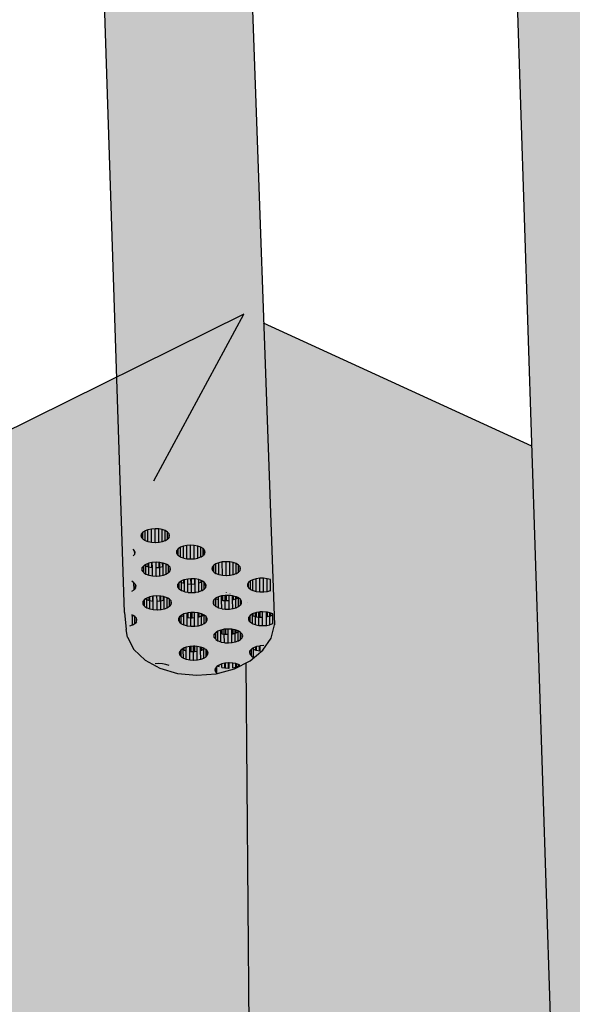
# Model space of a CAD drawing. Units: millimetres. Extents: x 0.1 to 12.6, y -0.4 to 11.1.
# Drawn here: x 3.1 to 3.2, y 1.9 to 2.1 of the extents above; entities that cross this region are included whole.
import ezdxf

# ---------------------------------------------------------------- set-up
doc = ezdxf.new("R2010")
doc.units = ezdxf.units.MM

# ---------------------------------------------------------------- blocks, each defined once
blk = doc.blocks.new('Perspectiva ducha vivienda 2')
at = {"true_color": 0xe9e9e9}
h = blk.add_hatch(color=254, dxfattribs=at)
h.dxf.hatch_style = 1
h.paths.add_polyline_path([(0.01566, -2.21287), (-0.08181, -2.15552), (-0.93456, -2.3642), (-0.97567, -2.41469), (-0.31999, -2.78214)])
h.paths.add_polyline_path([(0.71125, -2.20502), (0.12179, -2.15956), (0.12622, -2.28362), (0.12537, -2.28691), (0.12331, -2.28997), (0.12018, -2.29259), (0.11618, -2.29459), (0.1116, -2.29584), (0.10675, -2.29624), (0.10195, -2.29578), (0.09754, -2.29448), (0.09382, -2.29244), (0.09103, -2.28979), (0.08938, -2.28671), (0.08904, -2.28476), (0.08865, -2.28054), (0.08502, -2.16923), (0.01566, -2.21287), (-0.31999, -2.78214)])
h.paths.add_polyline_path([(0.39957, -2.06216), (0.11363, -1.93111), (0.12179, -2.15956), (0.71125, -2.20502), (0.44031, -2.08084), (0.37372, -1.65164), (0.33856, -1.66894), (0.40885, -2.12198), (0.41002, -2.1277), (0.41025, -2.12803), (0.4097, -2.12613), (0.40885, -2.12198)])
h.paths.add_polyline_path([(0.07672, -1.91419), (0.00946, -1.88336), (0.01216, -1.95901), (0.01132, -1.9623), (0.00857, -1.96638), (0.00857, -1.96593), (0.00513, -1.96881), (0.00614, -2.10019), (0.08427, -2.14617)])
h.paths.add_polyline_path([(0.00513, -1.96848), (0.00068, -1.97071), (0.00067, -1.97038), (-0.00223, -1.97117), (-0.00219, -1.97121), (-0.00731, -1.97163), (-0.0121, -1.97117), (-0.01652, -1.96988), (-0.02024, -1.96783), (-0.02302, -1.96518), (-0.02467, -1.9621), (-0.02501, -1.96015), (-0.0254, -1.95593), (-0.02733, -1.89687), (-0.28363, -2.0237), (-0.2815, -2.08354), (-0.28234, -2.08683), (-0.2844, -2.08988), (-0.28753, -2.0925), (-0.29153, -2.09451), (-0.29611, -2.09575), (-0.30097, -2.09616), (-0.30576, -2.0957), (-0.31017, -2.0944), (-0.3139, -2.09236), (-0.31668, -2.0897), (-0.31833, -2.08663), (-0.31867, -2.08468), (-0.31906, -2.08046), (-0.32032, -2.04186), (-0.90949, -2.33341), (-0.93456, -2.3642), (-0.08181, -2.15552), (0.00614, -2.10019)])
h = blk.add_hatch(color=253)
h.dxf.hatch_style = 1
h.paths.add_polyline_path([(-0.03171, -1.76245), (0.00575, -1.77931), (0.01216, -1.95901), (0.01132, -1.9623), (0.00926, -1.96536), (0.00612, -1.96798), (0.00213, -1.96998), (-0.00245, -1.97123), (-0.00731, -1.97163), (-0.0121, -1.97117), (-0.01652, -1.96988), (-0.02024, -1.96783), (-0.02302, -1.96518), (-0.02467, -1.9621), (-0.02501, -1.96015), (-0.0254, -1.95593)])
h = blk.add_hatch(color=253)
h.dxf.hatch_style = 1
h.paths.add_polyline_path([(0.07283, -1.79482), (0.10831, -1.78222), (0.12622, -2.28362), (0.12537, -2.28691), (0.12331, -2.28997), (0.12018, -2.29259), (0.11618, -2.29459), (0.1116, -2.29584), (0.10675, -2.29624), (0.10195, -2.29578), (0.09754, -2.29448), (0.09382, -2.29244), (0.09103, -2.28979), (0.08938, -2.28671), (0.08904, -2.28476), (0.08865, -2.28054)])
at = {"color": 6}
for p, q in [((0.00453, -1.8811), (-0.28363, -2.0237)), ((0.07672, -1.91419), (0.00946, -1.88336))]:
    blk.add_line(p, q, dxfattribs=at)
at = {"color": 4}
for p, q in [((-0.01805, -1.92289), (0.00453, -1.8811)), ((-0.01805, -1.92289), (0.00453, -1.8811)), ((-0.01952, -1.93514), (-0.02026, -1.93542)), ((-0.01952, -1.93514), (-0.02026, -1.93542)), ((-0.01866, -1.93496), (-0.01952, -1.93514)), ((-0.01866, -1.93496), (-0.01952, -1.93514)), ((-0.01952, -1.93809), (-0.01952, -1.93514)), ((-0.01952, -1.93809), (-0.01952, -1.93514)), ((-0.01774, -1.93489), (-0.01866, -1.93496)), ((-0.01774, -1.93489), (-0.01866, -1.93496)), ((-0.01865, -1.93827), (-0.01866, -1.93496)), ((-0.01865, -1.93827), (-0.01866, -1.93496)), ((-0.01773, -1.93833), (-0.01774, -1.93489)), ((-0.0168, -1.93494), (-0.01774, -1.93489)), ((-0.01773, -1.93833), (-0.01774, -1.93489)), ((-0.0168, -1.93494), (-0.01774, -1.93489)), ((-0.0168, -1.93827), (-0.0168, -1.93494)), ((-0.01593, -1.9351), (-0.0168, -1.93494)), ((-0.0168, -1.93827), (-0.0168, -1.93494)), ((-0.01593, -1.9351), (-0.0168, -1.93494)), ((-0.01593, -1.9381), (-0.01593, -1.9351)), ((-0.01518, -1.93537), (-0.01593, -1.9351)), ((-0.01593, -1.9381), (-0.01593, -1.9351)), ((-0.01518, -1.93537), (-0.01593, -1.9351)), ((-0.02117, -1.93619), (-0.02128, -1.93664)), ((-0.02117, -1.93619), (-0.02128, -1.93664)), ((-0.02128, -1.93664), (-0.02117, -1.93701)), ((-0.02128, -1.93664), (-0.02117, -1.93701)), ((-0.02082, -1.93578), (-0.02117, -1.93619)), ((-0.02082, -1.93578), (-0.02117, -1.93619)), ((-0.02117, -1.93701), (-0.02117, -1.93619)), ((-0.02117, -1.93701), (-0.02117, -1.93619)), ((-0.02117, -1.93701), (-0.02115, -1.93709)), ((-0.02117, -1.93701), (-0.02115, -1.93709)), ((-0.02115, -1.93709), (-0.02082, -1.93745)), ((-0.02115, -1.93709), (-0.02082, -1.93745)), ((-0.02026, -1.93542), (-0.02082, -1.93578)), ((-0.02026, -1.93542), (-0.02082, -1.93578)), ((-0.02082, -1.93745), (-0.02082, -1.93578)), ((-0.02082, -1.93745), (-0.02082, -1.93578)), ((-0.02082, -1.93745), (-0.02078, -1.9375)), ((-0.02082, -1.93745), (-0.02078, -1.9375)), ((-0.02078, -1.9375), (-0.02025, -1.93781)), ((-0.02078, -1.9375), (-0.02025, -1.93781)), ((-0.02025, -1.93781), (-0.02026, -1.93542)), ((-0.02025, -1.93781), (-0.02026, -1.93542)), ((-0.01518, -1.93783), (-0.01518, -1.93537)), ((-0.0146, -1.93572), (-0.01518, -1.93537)), ((-0.01518, -1.93783), (-0.01518, -1.93537)), ((-0.0146, -1.93572), (-0.01518, -1.93537)), ((-0.01511, -1.93781), (-0.0146, -1.93747)), ((-0.01511, -1.93781), (-0.0146, -1.93747)), ((-0.0146, -1.93747), (-0.0146, -1.93572)), ((-0.01423, -1.93614), (-0.0146, -1.93572)), ((-0.0146, -1.93747), (-0.0146, -1.93572)), ((-0.01423, -1.93614), (-0.0146, -1.93572)), ((-0.0146, -1.93747), (-0.01455, -1.93744)), ((-0.0146, -1.93747), (-0.01455, -1.93744)), ((-0.01421, -1.93703), (-0.01455, -1.93744)), ((-0.01421, -1.93703), (-0.01455, -1.93744)), ((-0.0141, -1.93658), (-0.01423, -1.93614)), ((-0.01421, -1.93703), (-0.01423, -1.93614)), ((-0.0141, -1.93658), (-0.01423, -1.93614)), ((-0.01421, -1.93703), (-0.01423, -1.93614)), ((-0.01421, -1.93703), (-0.0141, -1.93658)), ((-0.01421, -1.93703), (-0.0141, -1.93658)), ((-0.02288, -1.94041), (-0.02325, -1.94)), ((-0.02288, -1.94041), (-0.02325, -1.94)), ((-0.02025, -1.93781), (-0.02019, -1.93785)), ((-0.02025, -1.93781), (-0.02019, -1.93785)), ((-0.02019, -1.93785), (-0.01952, -1.93809)), ((-0.02019, -1.93785), (-0.01952, -1.93809)), ((-0.01952, -1.93809), (-0.01944, -1.93812)), ((-0.01952, -1.93809), (-0.01944, -1.93812)), ((-0.01944, -1.93812), (-0.01865, -1.93827)), ((-0.01944, -1.93812), (-0.01865, -1.93827)), ((-0.01865, -1.93827), (-0.01857, -1.93828)), ((-0.01865, -1.93827), (-0.01857, -1.93828)), ((-0.01857, -1.93828), (-0.01773, -1.93833)), ((-0.01857, -1.93828), (-0.01773, -1.93833)), ((-0.01773, -1.93833), (-0.01764, -1.93833)), ((-0.01773, -1.93833), (-0.01764, -1.93833)), ((-0.01764, -1.93833), (-0.0168, -1.93827)), ((-0.01764, -1.93833), (-0.0168, -1.93827)), ((-0.0168, -1.93827), (-0.01671, -1.93827)), ((-0.0168, -1.93827), (-0.01671, -1.93827)), ((-0.01671, -1.93827), (-0.01593, -1.9381)), ((-0.01671, -1.93827), (-0.01593, -1.9381)), ((-0.01593, -1.9381), (-0.01585, -1.93809)), ((-0.01593, -1.9381), (-0.01585, -1.93809)), ((-0.01585, -1.93809), (-0.01518, -1.93783)), ((-0.01585, -1.93809), (-0.01518, -1.93783)), ((-0.01518, -1.93783), (-0.01511, -1.93781)), ((-0.01518, -1.93783), (-0.01511, -1.93781)), ((-0.01194, -1.9399), (-0.01228, -1.94032)), ((-0.01194, -1.9399), (-0.01228, -1.94032)), ((-0.01138, -1.93954), (-0.01194, -1.9399)), ((-0.01138, -1.93954), (-0.01194, -1.9399)), ((-0.01193, -1.94158), (-0.01194, -1.9399)), ((-0.01193, -1.94158), (-0.01194, -1.9399)), ((-0.01064, -1.93926), (-0.01138, -1.93954)), ((-0.01064, -1.93926), (-0.01138, -1.93954)), ((-0.01137, -1.94195), (-0.01138, -1.93954)), ((-0.00978, -1.93908), (-0.01064, -1.93926)), ((-0.00978, -1.93908), (-0.01064, -1.93926)), ((-0.01063, -1.94222), (-0.01064, -1.93926)), ((-0.00885, -1.93902), (-0.00978, -1.93908)), ((-0.00885, -1.93902), (-0.00978, -1.93908)), ((-0.00977, -1.9424), (-0.00978, -1.93908)), ((-0.00884, -1.94246), (-0.00885, -1.93902)), ((-0.00792, -1.93907), (-0.00885, -1.93902)), ((-0.00792, -1.93907), (-0.00885, -1.93902)), ((-0.00791, -1.9424), (-0.00792, -1.93907)), ((-0.00705, -1.93923), (-0.00792, -1.93907)), ((-0.00705, -1.93923), (-0.00792, -1.93907)), ((-0.00704, -1.94224), (-0.00705, -1.93923)), ((-0.00629, -1.9395), (-0.00705, -1.93923)), ((-0.00629, -1.9395), (-0.00705, -1.93923)), ((-0.00629, -1.94196), (-0.00629, -1.9395)), ((-0.00571, -1.93985), (-0.00629, -1.9395)), ((-0.00571, -1.93985), (-0.00629, -1.9395)), ((-0.00571, -1.94161), (-0.00571, -1.93985)), ((-0.00534, -1.94026), (-0.00571, -1.93985)), ((-0.00571, -1.94161), (-0.00571, -1.93985)), ((-0.00534, -1.94026), (-0.00571, -1.93985)), ((-0.0232, -1.94172), (-0.02285, -1.9413)), ((-0.0232, -1.94172), (-0.02285, -1.9413)), ((-0.02274, -1.94086), (-0.02288, -1.94041)), ((-0.02285, -1.9413), (-0.02288, -1.94041)), ((-0.02274, -1.94086), (-0.02288, -1.94041)), ((-0.02285, -1.9413), (-0.02288, -1.94041)), ((-0.02285, -1.9413), (-0.02274, -1.94086)), ((-0.02285, -1.9413), (-0.02274, -1.94086)), ((-0.01228, -1.94032), (-0.01239, -1.94077)), ((-0.01228, -1.94032), (-0.01239, -1.94077)), ((-0.01239, -1.94077), (-0.01228, -1.94114)), ((-0.01239, -1.94077), (-0.01228, -1.94114)), ((-0.01228, -1.94114), (-0.01228, -1.94032)), ((-0.01228, -1.94114), (-0.01228, -1.94032)), ((-0.01228, -1.94114), (-0.01226, -1.94122)), ((-0.01228, -1.94114), (-0.01226, -1.94122)), ((-0.01226, -1.94122), (-0.01193, -1.94158)), ((-0.01226, -1.94122), (-0.01193, -1.94158)), ((-0.01193, -1.94158), (-0.01189, -1.94163)), ((-0.01193, -1.94158), (-0.01189, -1.94163)), ((-0.01189, -1.94163), (-0.01137, -1.94195)), ((-0.01137, -1.94195), (-0.0113, -1.94198)), ((-0.0113, -1.94198), (-0.01063, -1.94222)), ((-0.01063, -1.94222), (-0.01055, -1.94225)), ((-0.01055, -1.94225), (-0.00977, -1.9424)), ((-0.00977, -1.9424), (-0.00968, -1.94241)), ((-0.00968, -1.94241), (-0.00884, -1.94246)), ((-0.00884, -1.94246), (-0.00875, -1.94246)), ((-0.00875, -1.94246), (-0.00791, -1.9424)), ((-0.00791, -1.9424), (-0.00782, -1.9424)), ((-0.00782, -1.9424), (-0.00704, -1.94224)), ((-0.00704, -1.94224), (-0.00696, -1.94222)), ((-0.00696, -1.94222), (-0.00629, -1.94196)), ((-0.00629, -1.94196), (-0.00622, -1.94194)), ((-0.00622, -1.94194), (-0.00571, -1.94161)), ((-0.00571, -1.94161), (-0.00566, -1.94158)), ((-0.00571, -1.94161), (-0.00566, -1.94158)), ((-0.00531, -1.94116), (-0.00566, -1.94158)), ((-0.00531, -1.94116), (-0.00566, -1.94158)), ((-0.0052, -1.94071), (-0.00534, -1.94026)), ((-0.00531, -1.94116), (-0.00534, -1.94026)), ((-0.0052, -1.94071), (-0.00534, -1.94026)), ((-0.00531, -1.94116), (-0.00534, -1.94026)), ((-0.00531, -1.94116), (-0.0052, -1.94071)), ((-0.00531, -1.94116), (-0.0052, -1.94071)), ((-0.02094, -1.94461), (-0.02105, -1.94505)), ((-0.02105, -1.94505), (-0.02093, -1.94543)), ((-0.02059, -1.94419), (-0.02094, -1.94461)), ((-0.02093, -1.94543), (-0.02094, -1.94461)), ((-0.02036, -1.94404), (-0.02059, -1.94419)), ((-0.02058, -1.94587), (-0.02059, -1.94419)), ((-0.02018, -1.94392), (-0.02036, -1.94404)), ((-0.02036, -1.94404), (-0.02018, -1.94416)), ((-0.02003, -1.94382), (-0.02018, -1.94392)), ((-0.02018, -1.94416), (-0.02018, -1.94392)), ((-0.02018, -1.94416), (-0.02002, -1.94421)), ((-0.01943, -1.9436), (-0.02003, -1.94382)), ((-0.02002, -1.94421), (-0.02003, -1.94382)), ((-0.02002, -1.94421), (-0.01943, -1.94442)), ((-0.02002, -1.94624), (-0.02002, -1.94421)), ((-0.01929, -1.94354), (-0.01943, -1.9436)), ((-0.01943, -1.94442), (-0.01943, -1.9436)), ((-0.01943, -1.94442), (-0.01929, -1.94445)), ((-0.01856, -1.94339), (-0.01929, -1.94354)), ((-0.01929, -1.94445), (-0.01929, -1.94354)), ((-0.01929, -1.94445), (-0.01855, -1.94459)), ((-0.01928, -1.94651), (-0.01929, -1.94445)), ((-0.01843, -1.94336), (-0.01856, -1.94339)), ((-0.01855, -1.94459), (-0.01856, -1.94339)), ((-0.01855, -1.94459), (-0.01842, -1.9446)), ((-0.0175, -1.9433), (-0.01843, -1.94336)), ((-0.01842, -1.9446), (-0.01843, -1.94336)), ((-0.01842, -1.94669), (-0.01842, -1.9446)), ((-0.0167, -1.94334), (-0.0175, -1.9433)), ((-0.01749, -1.94463), (-0.0175, -1.9433)), ((-0.01749, -1.94463), (-0.0167, -1.94457)), ((-0.01749, -1.94675), (-0.01749, -1.94463)), ((-0.0167, -1.94457), (-0.0167, -1.94334)), ((-0.01656, -1.94335), (-0.0167, -1.94334)), ((-0.0167, -1.94457), (-0.01656, -1.94454)), ((-0.01584, -1.94349), (-0.01656, -1.94335)), ((-0.01656, -1.94454), (-0.01656, -1.94335)), ((-0.01656, -1.94454), (-0.01583, -1.94439)), ((-0.01655, -1.94669), (-0.01656, -1.94454)), ((-0.01583, -1.94439), (-0.01584, -1.94349)), ((-0.01569, -1.94351), (-0.01584, -1.94349)), ((-0.01583, -1.94439), (-0.01569, -1.94434)), ((-0.01494, -1.94378), (-0.01569, -1.94351)), ((-0.01569, -1.94434), (-0.01569, -1.94351)), ((-0.01568, -1.94652), (-0.01569, -1.94434)), ((-0.01475, -1.94389), (-0.01494, -1.94378)), ((-0.01494, -1.94401), (-0.01494, -1.94378)), ((-0.01494, -1.94401), (-0.01475, -1.94389)), ((-0.01493, -1.94625), (-0.01494, -1.94401)), ((-0.01436, -1.94413), (-0.01475, -1.94389)), ((-0.01399, -1.94455), (-0.01436, -1.94413)), ((-0.01435, -1.94589), (-0.01436, -1.94413)), ((-0.01385, -1.94499), (-0.01399, -1.94455)), ((-0.01396, -1.94544), (-0.01399, -1.94455)), ((-0.01396, -1.94544), (-0.01385, -1.94499)), ((-0.00338, -1.94446), (-0.00349, -1.94491)), ((-0.00349, -1.94491), (-0.00338, -1.94527)), ((-0.00304, -1.94404), (-0.00338, -1.94446)), ((-0.00338, -1.94527), (-0.00338, -1.94446)), ((-0.00248, -1.94368), (-0.00304, -1.94404)), ((-0.00303, -1.94571), (-0.00304, -1.94404)), ((-0.00174, -1.9434), (-0.00248, -1.94368)), ((-0.00247, -1.94608), (-0.00248, -1.94368)), ((-0.00088, -1.94322), (-0.00174, -1.9434)), ((-0.00173, -1.94636), (-0.00174, -1.9434)), ((0.00005, -1.94315), (-0.00088, -1.94322)), ((-0.00087, -1.94653), (-0.00088, -1.94322)), ((0.00006, -1.9466), (0.00005, -1.94315)), ((0.00099, -1.9432), (0.00005, -1.94315)), ((0.00099, -1.94654), (0.00099, -1.9432)), ((0.00186, -1.94337), (0.00099, -1.9432)), ((0.00186, -1.94638), (0.00186, -1.94337)), ((0.00261, -1.94363), (0.00186, -1.94337)), ((0.00262, -1.9461), (0.00261, -1.94363)), ((0.00319, -1.94399), (0.00261, -1.94363)), ((0.0032, -1.94575), (0.00319, -1.94399)), ((0.00357, -1.9444), (0.00319, -1.94399)), ((0.00357, -1.94533), (0.00357, -1.9444)), ((0.0037, -1.94485), (0.00357, -1.9444)), ((0.0036, -1.94529), (0.0037, -1.94485)), ((-0.02093, -1.94543), (-0.02091, -1.9455)), ((-0.02091, -1.9455), (-0.02058, -1.94587)), ((-0.02058, -1.94587), (-0.02054, -1.94591)), ((-0.02054, -1.94591), (-0.02002, -1.94624)), ((-0.02002, -1.94624), (-0.01996, -1.94627)), ((-0.01996, -1.94627), (-0.01928, -1.94651)), ((-0.01928, -1.94651), (-0.01921, -1.94654)), ((-0.01921, -1.94654), (-0.01842, -1.94669)), ((-0.01842, -1.94669), (-0.01833, -1.9467)), ((-0.01833, -1.9467), (-0.01749, -1.94675)), ((-0.01749, -1.94675), (-0.0174, -1.94675)), ((-0.0174, -1.94675), (-0.01655, -1.94669)), ((-0.01655, -1.94669), (-0.01647, -1.94668)), ((-0.01647, -1.94668), (-0.01568, -1.94652)), ((-0.01568, -1.94652), (-0.01561, -1.9465)), ((-0.01561, -1.9465), (-0.01493, -1.94625)), ((-0.01493, -1.94625), (-0.01487, -1.94622)), ((-0.01487, -1.94622), (-0.01435, -1.94589)), ((-0.01435, -1.94589), (-0.01431, -1.94586)), ((-0.01431, -1.94586), (-0.01396, -1.94544)), ((-0.00952, -1.9475), (-0.01039, -1.94768)), ((-0.00874, -1.94745), (-0.00952, -1.9475)), ((-0.00952, -1.94873), (-0.00952, -1.9475)), ((-0.00859, -1.94744), (-0.00874, -1.94745)), ((-0.00873, -1.94878), (-0.00874, -1.94745)), ((-0.00781, -1.94748), (-0.00859, -1.94744)), ((-0.00859, -1.94877), (-0.00859, -1.94744)), ((-0.0078, -1.94871), (-0.00781, -1.94748)), ((-0.00766, -1.94749), (-0.00781, -1.94748)), ((-0.00679, -1.94765), (-0.00766, -1.94749)), ((-0.00766, -1.94868), (-0.00766, -1.94749)), ((-0.00621, -1.94784), (-0.00679, -1.94765)), ((-0.00679, -1.94847), (-0.00679, -1.94765)), ((-0.00338, -1.94527), (-0.00336, -1.94535)), ((-0.00336, -1.94535), (-0.00303, -1.94571)), ((-0.00303, -1.94571), (-0.00298, -1.94577)), ((-0.00298, -1.94577), (-0.00247, -1.94608)), ((-0.00247, -1.94608), (-0.0024, -1.94612)), ((-0.0024, -1.94612), (-0.00173, -1.94636)), ((-0.00173, -1.94636), (-0.00165, -1.94639)), ((-0.00165, -1.94639), (-0.00087, -1.94653)), ((-0.00087, -1.94653), (-0.00077, -1.94655)), ((-0.00077, -1.94655), (0.00006, -1.9466)), ((0.00006, -1.9466), (0.00016, -1.9466)), ((0.00016, -1.9466), (0.00099, -1.94654)), ((0.00099, -1.94654), (0.00109, -1.94654)), ((0.00109, -1.94654), (0.00186, -1.94638)), ((0.00186, -1.94638), (0.00195, -1.94636)), ((0.00195, -1.94636), (0.00262, -1.9461)), ((0.00262, -1.9461), (0.00269, -1.94608)), ((0.00269, -1.94608), (0.0032, -1.94575)), ((0.0032, -1.94575), (0.00325, -1.94571)), ((0.00325, -1.94571), (0.00357, -1.94533)), ((0.00357, -1.94533), (0.0036, -1.94529)), ((0.00679, -1.94766), (0.00614, -1.94799)), ((0.0076, -1.94743), (0.00679, -1.94766)), ((0.0068, -1.95037), (0.00679, -1.94766)), ((0.0085, -1.94731), (0.0076, -1.94743)), ((0.0076, -1.9506), (0.0076, -1.94743)), ((0.00944, -1.9473), (0.0085, -1.94731)), ((0.00851, -1.95073), (0.0085, -1.94731)), ((0.00945, -1.95073), (0.00944, -1.9473)), ((0.01036, -1.94741), (0.00944, -1.9473)), ((0.01036, -1.95062), (0.01036, -1.94741)), ((0.01118, -1.94763), (0.01036, -1.94741)), ((0.01118, -1.9504), (0.01118, -1.94763)), ((-0.02302, -1.94842), (-0.0236, -1.94807)), ((-0.02301, -1.95018), (-0.02302, -1.94842)), ((-0.02265, -1.94884), (-0.02302, -1.94842)), ((-0.02262, -1.94973), (-0.02297, -1.95015)), ((-0.02251, -1.94928), (-0.02265, -1.94884)), ((-0.02262, -1.94973), (-0.02265, -1.94884)), ((-0.02262, -1.94973), (-0.02251, -1.94928)), ((-0.01203, -1.94875), (-0.01214, -1.9492)), ((-0.01214, -1.9492), (-0.01203, -1.94957)), ((-0.01169, -1.94833), (-0.01203, -1.94875)), ((-0.01203, -1.94957), (-0.01203, -1.94875)), ((-0.01203, -1.94957), (-0.01201, -1.94964)), ((-0.01201, -1.94964), (-0.01168, -1.95001)), ((-0.01147, -1.94819), (-0.01169, -1.94833)), ((-0.01168, -1.95001), (-0.01169, -1.94833)), ((-0.01168, -1.95001), (-0.01164, -1.95006)), ((-0.01164, -1.95006), (-0.01112, -1.95037)), ((-0.01129, -1.94807), (-0.01147, -1.94819)), ((-0.01147, -1.94819), (-0.01129, -1.94829)), ((-0.01113, -1.94797), (-0.01129, -1.94807)), ((-0.01129, -1.94829), (-0.01129, -1.94807)), ((-0.01129, -1.94829), (-0.01112, -1.94835)), ((-0.01054, -1.94774), (-0.01113, -1.94797)), ((-0.01112, -1.94835), (-0.01113, -1.94797)), ((-0.01112, -1.94835), (-0.01054, -1.94856)), ((-0.01112, -1.95037), (-0.01112, -1.94835)), ((-0.01039, -1.94768), (-0.01054, -1.94774)), ((-0.01054, -1.94856), (-0.01054, -1.94774)), ((-0.01054, -1.94856), (-0.01039, -1.94859)), ((-0.01039, -1.94859), (-0.01039, -1.94768)), ((-0.01038, -1.95065), (-0.01039, -1.94859)), ((-0.00952, -1.94873), (-0.00873, -1.94878)), ((-0.00952, -1.95083), (-0.00952, -1.94873)), ((-0.00873, -1.94878), (-0.00859, -1.94877)), ((-0.00859, -1.94877), (-0.0078, -1.94871)), ((-0.00859, -1.95089), (-0.00859, -1.94877)), ((-0.0078, -1.94871), (-0.00766, -1.94868)), ((-0.00765, -1.95084), (-0.00766, -1.94868)), ((-0.00679, -1.94847), (-0.00621, -1.94825)), ((-0.00678, -1.95067), (-0.00679, -1.94847)), ((-0.00621, -1.94825), (-0.00621, -1.94784)), ((-0.00603, -1.94792), (-0.00621, -1.94784)), ((-0.00621, -1.94825), (-0.00603, -1.94814)), ((-0.00603, -1.94814), (-0.00603, -1.94792)), ((-0.00586, -1.94803), (-0.00603, -1.94792)), ((-0.00603, -1.94814), (-0.00586, -1.94803)), ((-0.00603, -1.9504), (-0.00603, -1.94814)), ((-0.00596, -1.95037), (-0.00545, -1.95004)), ((-0.00586, -1.94803), (-0.00584, -1.94801)), ((-0.00545, -1.94828), (-0.00584, -1.94801)), ((-0.00508, -1.94869), (-0.00545, -1.94828)), ((-0.00545, -1.95004), (-0.00545, -1.94828)), ((-0.00545, -1.95004), (-0.0054, -1.95001)), ((-0.0054, -1.95001), (-0.00505, -1.94959)), ((-0.00494, -1.94914), (-0.00508, -1.94869)), ((-0.00505, -1.94959), (-0.00508, -1.94869)), ((-0.00505, -1.94959), (-0.00494, -1.94914)), ((0.00568, -1.94838), (0.00545, -1.94882)), ((0.00545, -1.94882), (0.00546, -1.94927)), ((0.00546, -1.94927), (0.00568, -1.94964)), ((0.00614, -1.94799), (0.00568, -1.94838)), ((0.00568, -1.94964), (0.00568, -1.94838)), ((0.00568, -1.94964), (0.00572, -1.94971)), ((0.00572, -1.94971), (0.00614, -1.95005)), ((0.00614, -1.95005), (0.00614, -1.94799)), ((0.00614, -1.95005), (0.0062, -1.9501)), ((0.0062, -1.9501), (0.0068, -1.95037)), ((-0.02353, -1.95052), (-0.02301, -1.95018)), ((-0.02301, -1.95018), (-0.02297, -1.95015)), ((-0.02012, -1.95247), (-0.02035, -1.95263)), ((-0.01994, -1.95236), (-0.02012, -1.95247)), ((-0.02012, -1.95247), (-0.01994, -1.95258)), ((-0.01979, -1.95226), (-0.01994, -1.95236)), ((-0.01994, -1.95258), (-0.01994, -1.95236)), ((-0.01994, -1.95258), (-0.01979, -1.95264)), ((-0.01919, -1.95203), (-0.01979, -1.95226)), ((-0.01979, -1.95264), (-0.01979, -1.95226)), ((-0.01905, -1.95198), (-0.01919, -1.95203)), ((-0.01919, -1.95285), (-0.01919, -1.95203)), ((-0.01832, -1.95183), (-0.01905, -1.95198)), ((-0.01905, -1.95288), (-0.01905, -1.95198)), ((-0.01819, -1.9518), (-0.01832, -1.95183)), ((-0.01832, -1.95302), (-0.01832, -1.95183)), ((-0.01726, -1.95173), (-0.01819, -1.9518)), ((-0.01818, -1.95302), (-0.01819, -1.9518)), ((-0.01725, -1.95306), (-0.01726, -1.95173)), ((-0.01646, -1.95178), (-0.01726, -1.95173)), ((-0.01645, -1.953), (-0.01646, -1.95178)), ((-0.01632, -1.95178), (-0.01646, -1.95178)), ((-0.01632, -1.95297), (-0.01632, -1.95178)), ((-0.01559, -1.95192), (-0.01632, -1.95178)), ((-0.01559, -1.95282), (-0.01559, -1.95192)), ((-0.01545, -1.95195), (-0.01559, -1.95192)), ((-0.01469, -1.95222), (-0.01545, -1.95195)), ((-0.01545, -1.95276), (-0.01545, -1.95195)), ((-0.01452, -1.95232), (-0.01469, -1.95222)), ((-0.01469, -1.95243), (-0.01469, -1.95222)), ((-0.01469, -1.95243), (-0.01452, -1.95232)), ((-0.01469, -1.95469), (-0.01469, -1.95243)), ((-0.01411, -1.95257), (-0.01452, -1.95232)), ((-0.01411, -1.95433), (-0.01411, -1.95257)), ((-0.01374, -1.95299), (-0.01411, -1.95257)), ((-0.01112, -1.95037), (-0.01105, -1.95041)), ((-0.01105, -1.95041), (-0.01038, -1.95065)), ((-0.01038, -1.95065), (-0.0103, -1.95068)), ((-0.0103, -1.95068), (-0.00952, -1.95083)), ((-0.00952, -1.95083), (-0.00943, -1.95085)), ((-0.00943, -1.95085), (-0.00859, -1.95089)), ((-0.00859, -1.95089), (-0.00849, -1.9509)), ((-0.00849, -1.9509), (-0.00765, -1.95084)), ((-0.00765, -1.95084), (-0.00756, -1.95083)), ((-0.00756, -1.95083), (-0.00678, -1.95067)), ((-0.00678, -1.95067), (-0.0067, -1.95065)), ((-0.0067, -1.95065), (-0.00603, -1.9504)), ((-0.00603, -1.9504), (-0.00596, -1.95037)), ((-0.00256, -1.95233), (-0.00297, -1.95268)), ((-0.00251, -1.95229), (-0.00256, -1.95233)), ((-0.00256, -1.95233), (-0.00251, -1.95236)), ((-0.00239, -1.95222), (-0.00251, -1.95229)), ((-0.00251, -1.95236), (-0.00251, -1.95229)), ((-0.00251, -1.95236), (-0.00239, -1.95243)), ((-0.00251, -1.95435), (-0.00251, -1.95236)), ((-0.00186, -1.95196), (-0.00239, -1.95222)), ((-0.00239, -1.95243), (-0.00239, -1.95222)), ((-0.00239, -1.95243), (-0.00185, -1.95262)), ((-0.00105, -1.95173), (-0.00186, -1.95196)), ((-0.00185, -1.95262), (-0.00186, -1.95196)), ((-0.00076, -1.95169), (-0.00105, -1.95173)), ((-0.00105, -1.95281), (-0.00105, -1.95173)), ((-0.00014, -1.9516), (-0.00076, -1.95169)), ((-0.00076, -1.95287), (-0.00076, -1.95169)), ((0.00017, -1.9516), (-0.00014, -1.9516)), ((-0.00014, -1.9529), (-0.00014, -1.9516)), ((0.00017, -1.95084), (0.00017, -1.95081)), ((0.00017, -1.95292), (0.00017, -1.9516)), ((0.0008, -1.9516), (0.00017, -1.9516)), ((0.00171, -1.95171), (0.0008, -1.9516)), ((0.0008, -1.95287), (0.0008, -1.9516)), ((0.0011, -1.95127), (0.0011, -1.95124)), ((0.00196, -1.95177), (0.00171, -1.95171)), ((0.00171, -1.95272), (0.00171, -1.95171)), ((0.00196, -1.95267), (0.00196, -1.95177)), ((0.00253, -1.95193), (0.00196, -1.95177)), ((0.00196, -1.95267), (0.00253, -1.95245)), ((0.0027, -1.95198), (0.00253, -1.95193)), ((0.00253, -1.95245), (0.00253, -1.95193)), ((0.00253, -1.95245), (0.0027, -1.95239)), ((0.00254, -1.9547), (0.00253, -1.95245)), ((0.0027, -1.95239), (0.0027, -1.95198)), ((0.00306, -1.95215), (0.0027, -1.95198)), ((0.0027, -1.95239), (0.00306, -1.95215)), ((0.00321, -1.95224), (0.00306, -1.95215)), ((0.00369, -1.95263), (0.00321, -1.95224)), ((0.00321, -1.95438), (0.00321, -1.95224)), ((0.0068, -1.95037), (0.00687, -1.95041)), ((0.00687, -1.95041), (0.0076, -1.9506)), ((0.0076, -1.9506), (0.0077, -1.95063)), ((0.0077, -1.95063), (0.00851, -1.95073)), ((0.00851, -1.95073), (0.00861, -1.95074)), ((0.00861, -1.95074), (0.00945, -1.95073)), ((0.00945, -1.95073), (0.00955, -1.95073)), ((0.00955, -1.95073), (0.01036, -1.95062)), ((0.01036, -1.95062), (0.01045, -1.95061)), ((0.01045, -1.95061), (0.01118, -1.9504)), ((0.01118, -1.9504), (0.01126, -1.95037)), ((-0.0207, -1.95305), (-0.02081, -1.9535)), ((-0.02081, -1.9535), (-0.0207, -1.95387)), ((-0.02035, -1.95263), (-0.0207, -1.95305)), ((-0.0207, -1.95387), (-0.0207, -1.95305)), ((-0.0207, -1.95387), (-0.02068, -1.95394)), ((-0.02068, -1.95394), (-0.02035, -1.95431)), ((-0.02035, -1.95431), (-0.02035, -1.95263)), ((-0.02035, -1.95431), (-0.02031, -1.95436)), ((-0.02031, -1.95436), (-0.01978, -1.95468)), ((-0.01978, -1.95468), (-0.01979, -1.95264)), ((-0.01979, -1.95264), (-0.01919, -1.95285)), ((-0.01978, -1.95468), (-0.01972, -1.95471)), ((-0.01972, -1.95471), (-0.01904, -1.95496)), ((-0.01919, -1.95285), (-0.01905, -1.95288)), ((-0.01904, -1.95496), (-0.01905, -1.95288)), ((-0.01905, -1.95288), (-0.01832, -1.95302)), ((-0.01904, -1.95496), (-0.01897, -1.95498)), ((-0.01897, -1.95498), (-0.01818, -1.95513)), ((-0.01832, -1.95302), (-0.01818, -1.95302)), ((-0.01818, -1.95513), (-0.01818, -1.95302)), ((-0.01725, -1.95306), (-0.01645, -1.953)), ((-0.01725, -1.95519), (-0.01725, -1.95306)), ((-0.01645, -1.953), (-0.01632, -1.95297)), ((-0.01632, -1.95297), (-0.01559, -1.95282)), ((-0.01631, -1.95514), (-0.01632, -1.95297)), ((-0.01623, -1.95513), (-0.01544, -1.95497)), ((-0.01559, -1.95282), (-0.01545, -1.95276)), ((-0.01544, -1.95497), (-0.01545, -1.95276)), ((-0.01544, -1.95497), (-0.01536, -1.95495)), ((-0.01536, -1.95495), (-0.01469, -1.95469)), ((-0.01469, -1.95469), (-0.01462, -1.95467)), ((-0.01462, -1.95467), (-0.01411, -1.95433)), ((-0.01411, -1.95433), (-0.01406, -1.95431)), ((-0.01406, -1.95431), (-0.01371, -1.95388)), ((-0.0136, -1.95343), (-0.01374, -1.95299)), ((-0.01371, -1.95388), (-0.01374, -1.95299)), ((-0.01371, -1.95388), (-0.0136, -1.95343)), ((-0.00297, -1.95268), (-0.0032, -1.95312)), ((-0.0032, -1.95312), (-0.00319, -1.95357)), ((-0.00319, -1.95357), (-0.00297, -1.95395)), ((-0.00297, -1.95395), (-0.00297, -1.95268)), ((-0.00297, -1.95395), (-0.00293, -1.95401)), ((-0.00293, -1.95401), (-0.00251, -1.95435)), ((-0.00251, -1.95435), (-0.00245, -1.9544)), ((-0.00245, -1.9544), (-0.00185, -1.95468)), ((-0.00185, -1.95468), (-0.00185, -1.95262)), ((-0.00185, -1.95468), (-0.00178, -1.95471)), ((-0.00178, -1.95471), (-0.00104, -1.95491)), ((-0.00105, -1.95281), (-0.00076, -1.95287)), ((-0.00104, -1.95491), (-0.00105, -1.95281)), ((-0.00104, -1.95491), (-0.00096, -1.95493)), ((-0.00096, -1.95493), (-0.00014, -1.95503)), ((-0.00076, -1.95287), (-0.00014, -1.9529)), ((-0.00014, -1.9529), (0.00017, -1.95292)), ((-0.00014, -1.95503), (-0.00014, -1.9529)), ((-0.00014, -1.95503), (-0.00005, -1.95504)), ((-0.00005, -1.95504), (0.0008, -1.95503)), ((0.00017, -1.95292), (0.0008, -1.95287)), ((0.0008, -1.95503), (0.0008, -1.95287)), ((0.0008, -1.95503), (0.0009, -1.95503)), ((0.0009, -1.95503), (0.00172, -1.95492)), ((0.00171, -1.95272), (0.00196, -1.95267)), ((0.00172, -1.95492), (0.00171, -1.95272)), ((0.00172, -1.95492), (0.0018, -1.95491)), ((0.0018, -1.95491), (0.00254, -1.9547)), ((0.00254, -1.9547), (0.00261, -1.95468)), ((0.00261, -1.95468), (0.00321, -1.95438)), ((0.00321, -1.95438), (0.00327, -1.95435)), ((0.00327, -1.95435), (0.00369, -1.95399)), ((0.00394, -1.95306), (0.00369, -1.95263)), ((0.00369, -1.95399), (0.00369, -1.95263)), ((0.00369, -1.95399), (0.00373, -1.95395)), ((0.00373, -1.95395), (0.00396, -1.95352)), ((0.00396, -1.95352), (0.00394, -1.95306)), ((0.00547, -1.95331), (0.00547, -1.95327)), ((-0.0254, -1.95593), (-0.02501, -1.96015)), ((-0.0254, -1.95593), (-0.02501, -1.96015)), ((-0.02337, -1.95652), (-0.02352, -1.95647)), ((-0.02352, -1.95684), (-0.02337, -1.95674)), ((-0.02337, -1.95674), (-0.02337, -1.95652)), ((-0.02319, -1.95663), (-0.02337, -1.95652)), ((-0.02337, -1.95674), (-0.02319, -1.95663)), ((-0.02336, -1.959), (-0.02337, -1.95674)), ((-0.02279, -1.95688), (-0.02319, -1.95663)), ((-0.02278, -1.95864), (-0.02279, -1.95688)), ((-0.02241, -1.95729), (-0.02279, -1.95688)), ((-0.02228, -1.95774), (-0.02241, -1.95729)), ((-0.02239, -1.95819), (-0.02241, -1.95729)), ((-0.01818, -1.95513), (-0.01809, -1.95515)), ((-0.01809, -1.95515), (-0.01725, -1.95519)), ((-0.01725, -1.95519), (-0.01716, -1.9552)), ((-0.01716, -1.9552), (-0.01631, -1.95514)), ((-0.01631, -1.95514), (-0.01623, -1.95513)), ((-0.01164, -1.95699), (-0.01187, -1.95742)), ((-0.01187, -1.95742), (-0.01186, -1.95788)), ((-0.01122, -1.95662), (-0.01164, -1.95699)), ((-0.01163, -1.95826), (-0.01164, -1.95699)), ((-0.01118, -1.95659), (-0.01122, -1.95662)), ((-0.01122, -1.95662), (-0.01118, -1.95665)), ((-0.01104, -1.95652), (-0.01118, -1.95659)), ((-0.01118, -1.95665), (-0.01118, -1.95659)), ((-0.01117, -1.95866), (-0.01118, -1.95665)), ((-0.01118, -1.95665), (-0.01104, -1.95673)), ((-0.01052, -1.95626), (-0.01104, -1.95652)), ((-0.01104, -1.95673), (-0.01104, -1.95652)), ((-0.01104, -1.95673), (-0.01052, -1.95692)), ((-0.00971, -1.95603), (-0.01052, -1.95626)), ((-0.01052, -1.95692), (-0.01052, -1.95626)), ((-0.01051, -1.95899), (-0.01052, -1.95692)), ((-0.00941, -1.95599), (-0.00971, -1.95603)), ((-0.00971, -1.95711), (-0.00971, -1.95603)), ((-0.00971, -1.95711), (-0.00941, -1.95717)), ((-0.0097, -1.95922), (-0.00971, -1.95711)), ((-0.0088, -1.95591), (-0.00941, -1.95599)), ((-0.00941, -1.95717), (-0.00941, -1.95599)), ((-0.00941, -1.95717), (-0.0088, -1.9572)), ((-0.00848, -1.9559), (-0.0088, -1.95591)), ((-0.0088, -1.9572), (-0.0088, -1.95591)), ((-0.0088, -1.95934), (-0.0088, -1.9572)), ((-0.0088, -1.9572), (-0.00848, -1.95722)), ((-0.00848, -1.95722), (-0.00848, -1.9559)), ((-0.00786, -1.9559), (-0.00848, -1.9559)), ((-0.00848, -1.95722), (-0.00786, -1.95717)), ((-0.00695, -1.95601), (-0.00786, -1.9559)), ((-0.00786, -1.95717), (-0.00786, -1.9559)), ((-0.00785, -1.95934), (-0.00786, -1.95717)), ((-0.00695, -1.95702), (-0.00695, -1.95601)), ((-0.00669, -1.95608), (-0.00695, -1.95601)), ((-0.00695, -1.95702), (-0.00668, -1.95697)), ((-0.00694, -1.95923), (-0.00695, -1.95702)), ((-0.00668, -1.95697), (-0.00669, -1.95608)), ((-0.00613, -1.95623), (-0.00669, -1.95608)), ((-0.00668, -1.95697), (-0.00613, -1.95676)), ((-0.00613, -1.95676), (-0.00613, -1.95623)), ((-0.00595, -1.95631), (-0.00613, -1.95623)), ((-0.00613, -1.95676), (-0.00595, -1.95669)), ((-0.00612, -1.959), (-0.00613, -1.95676)), ((-0.00595, -1.95669), (-0.00595, -1.95631)), ((-0.00561, -1.95647), (-0.00595, -1.95631)), ((-0.00595, -1.95669), (-0.00561, -1.95647)), ((-0.00545, -1.95654), (-0.00561, -1.95647)), ((-0.00545, -1.95868), (-0.00545, -1.95654)), ((-0.00497, -1.95693), (-0.00545, -1.95654)), ((-0.00497, -1.95829), (-0.00497, -1.95693)), ((-0.00472, -1.95737), (-0.00497, -1.95693)), ((-0.00472, -1.95784), (-0.00472, -1.95737)), ((0.00577, -1.95704), (0.00567, -1.95749)), ((0.00567, -1.95749), (0.00578, -1.95784)), ((0.00612, -1.95662), (0.00577, -1.95704)), ((0.00578, -1.95784), (0.00577, -1.95704)), ((0.00668, -1.95625), (0.00612, -1.95662)), ((0.00612, -1.95829), (0.00612, -1.95662)), ((0.00688, -1.95617), (0.00668, -1.95625)), ((0.00668, -1.95663), (0.00668, -1.95625)), ((0.00668, -1.95663), (0.00688, -1.95673)), ((0.00669, -1.95866), (0.00668, -1.95663)), ((0.00742, -1.95597), (0.00688, -1.95617)), ((0.00688, -1.95673), (0.00688, -1.95617)), ((0.00688, -1.95673), (0.00742, -1.95687)), ((0.0077, -1.95591), (0.00742, -1.95597)), ((0.00742, -1.95687), (0.00742, -1.95597)), ((0.00742, -1.95687), (0.0077, -1.95695)), ((0.00742, -1.95894), (0.00742, -1.95687)), ((0.00828, -1.95579), (0.0077, -1.95591)), ((0.0077, -1.95695), (0.0077, -1.95591)), ((0.0077, -1.95695), (0.00829, -1.95702)), ((0.00861, -1.95576), (0.00828, -1.95579)), ((0.00829, -1.95702), (0.00828, -1.95579)), ((0.00829, -1.95702), (0.00861, -1.95706)), ((0.00829, -1.95912), (0.00829, -1.95702)), ((0.00922, -1.95572), (0.00861, -1.95576)), ((0.00861, -1.95706), (0.00861, -1.95576)), ((0.00861, -1.95706), (0.00922, -1.95705)), ((0.01015, -1.95577), (0.00922, -1.95572)), ((0.00922, -1.95705), (0.00922, -1.95572)), ((0.00922, -1.95919), (0.00922, -1.95705)), ((0.01046, -1.95583), (0.01015, -1.95577)), ((0.01015, -1.95697), (0.01015, -1.95577)), ((0.01015, -1.95697), (0.01046, -1.95693)), ((0.01015, -1.95913), (0.01015, -1.95697)), ((0.01046, -1.95693), (0.01046, -1.95583)), ((0.01103, -1.95594), (0.01046, -1.95583)), ((0.01046, -1.95693), (0.01103, -1.95676)), ((0.01127, -1.95602), (0.01103, -1.95594)), ((0.01103, -1.95676), (0.01103, -1.95594)), ((0.01103, -1.95676), (0.01127, -1.95669)), ((0.01103, -1.95897), (0.01103, -1.95676)), ((0.01127, -1.95669), (0.01127, -1.95602)), ((0.01178, -1.95621), (0.01127, -1.95602)), ((0.01127, -1.95669), (0.01178, -1.95644)), ((0.01178, -1.95644), (0.01178, -1.95621)), ((0.01178, -1.95869), (0.01178, -1.95644)), ((-0.02404, -1.95926), (-0.02336, -1.959)), ((-0.02336, -1.959), (-0.0233, -1.95898)), ((-0.0233, -1.95898), (-0.02278, -1.95864)), ((-0.02278, -1.95864), (-0.02274, -1.95861)), ((-0.02239, -1.95819), (-0.02274, -1.95861)), ((-0.02239, -1.95819), (-0.02228, -1.95774)), ((-0.01186, -1.95788), (-0.01163, -1.95826)), ((-0.01163, -1.95826), (-0.0116, -1.95831)), ((-0.0116, -1.95831), (-0.01117, -1.95866)), ((-0.01117, -1.95866), (-0.01112, -1.9587)), ((-0.01112, -1.9587), (-0.01051, -1.95899)), ((-0.01051, -1.95899), (-0.01045, -1.95902)), ((-0.01045, -1.95902), (-0.0097, -1.95922)), ((-0.0097, -1.95922), (-0.00963, -1.95924)), ((-0.00963, -1.95924), (-0.0088, -1.95934)), ((-0.0088, -1.95934), (-0.00871, -1.95935)), ((-0.00871, -1.95935), (-0.00785, -1.95934)), ((-0.00785, -1.95934), (-0.00777, -1.95934)), ((-0.00777, -1.95934), (-0.00694, -1.95923)), ((-0.00694, -1.95923), (-0.00686, -1.95922)), ((-0.00686, -1.95922), (-0.00612, -1.959)), ((-0.00612, -1.959), (-0.00605, -1.95898)), ((-0.00605, -1.95898), (-0.00545, -1.95868)), ((-0.00545, -1.95868), (-0.0054, -1.95866)), ((-0.0054, -1.95866), (-0.00497, -1.95829)), ((-0.00497, -1.95829), (-0.00494, -1.95826)), ((-0.00494, -1.95826), (-0.00472, -1.95784)), ((0.00578, -1.95784), (0.0058, -1.95794)), ((0.0058, -1.95794), (0.00612, -1.95829)), ((0.00612, -1.95829), (0.00618, -1.95835)), ((0.00618, -1.95835), (0.00669, -1.95866)), ((0.00669, -1.95866), (0.00676, -1.95871)), ((0.00676, -1.95871), (0.00742, -1.95894)), ((0.00742, -1.95894), (0.00752, -1.95898)), ((0.00752, -1.95898), (0.00829, -1.95912)), ((0.00829, -1.95912), (0.00839, -1.95914)), ((0.00839, -1.95914), (0.00922, -1.95919)), ((0.00922, -1.95919), (0.00933, -1.95919)), ((0.00933, -1.95919), (0.01015, -1.95913)), ((0.01015, -1.95913), (0.01026, -1.95913)), ((0.01026, -1.95913), (0.01103, -1.95897)), ((0.01103, -1.95897), (0.01113, -1.95894)), ((0.01113, -1.95894), (0.01178, -1.95869)), ((0.01132, -1.9623), (0.01216, -1.95901)), ((0.01132, -1.9623), (0.01216, -1.95901)), ((0.01178, -1.95869), (0.01186, -1.95866)), ((-0.02467, -1.9621), (-0.02501, -1.96015)), ((-0.02467, -1.9621), (-0.02501, -1.96015)), ((-0.02467, -1.9621), (-0.02302, -1.96518)), ((-0.02467, -1.9621), (-0.02302, -1.96518)), ((-0.00289, -1.96135), (-0.003, -1.9618)), ((-0.003, -1.9618), (-0.00289, -1.96216)), ((-0.00254, -1.96093), (-0.00289, -1.96135)), ((-0.00289, -1.96216), (-0.00289, -1.96135)), ((-0.00289, -1.96216), (-0.00286, -1.96225)), ((-0.00286, -1.96225), (-0.00254, -1.96261)), ((-0.00231, -1.96078), (-0.00254, -1.96093)), ((-0.00254, -1.96261), (-0.00254, -1.96093)), ((-0.00198, -1.96056), (-0.00231, -1.96078)), ((-0.00231, -1.96078), (-0.00198, -1.96093)), ((-0.00124, -1.96028), (-0.00198, -1.96056)), ((-0.00198, -1.96093), (-0.00198, -1.96056)), ((-0.00198, -1.96298), (-0.00198, -1.96093)), ((-0.00095, -1.96022), (-0.00124, -1.96028)), ((-0.00124, -1.96117), (-0.00124, -1.96028)), ((-0.00124, -1.96117), (-0.00095, -1.96125)), ((-0.00124, -1.96326), (-0.00124, -1.96117)), ((-0.00038, -1.9601), (-0.00095, -1.96022)), ((-0.00095, -1.96125), (-0.00095, -1.96022)), ((-0.00095, -1.96125), (-0.00038, -1.96132)), ((-0.00004, -1.96007), (-0.00038, -1.9601)), ((-0.00038, -1.96132), (-0.00038, -1.9601)), ((-0.00037, -1.96344), (-0.00038, -1.96132)), ((-0.00038, -1.96132), (-0.00003, -1.96136)), ((0.00055, -1.96003), (-0.00004, -1.96007)), ((-0.00003, -1.96136), (-0.00004, -1.96007)), ((-0.00003, -1.96136), (0.00056, -1.96136)), ((0.00149, -1.96008), (0.00055, -1.96003)), ((0.00056, -1.96136), (0.00055, -1.96003)), ((0.00056, -1.9635), (0.00056, -1.96136)), ((0.00149, -1.96127), (0.00149, -1.96008)), ((0.00181, -1.96014), (0.00149, -1.96008)), ((0.00149, -1.96127), (0.00181, -1.96123)), ((0.0015, -1.96345), (0.00149, -1.96127)), ((0.00181, -1.96123), (0.00181, -1.96014)), ((0.00237, -1.96025), (0.00181, -1.96014)), ((0.00181, -1.96123), (0.00237, -1.96107)), ((0.00237, -1.96107), (0.00237, -1.96025)), ((0.00262, -1.96034), (0.00237, -1.96025)), ((0.00237, -1.96107), (0.00262, -1.961)), ((0.00237, -1.96328), (0.00237, -1.96107)), ((0.00262, -1.961), (0.00262, -1.96034)), ((0.00312, -1.96052), (0.00262, -1.96034)), ((0.00262, -1.961), (0.00312, -1.96075)), ((0.00312, -1.96075), (0.00312, -1.96052)), ((0.00328, -1.96061), (0.00312, -1.96052)), ((0.00312, -1.96075), (0.00328, -1.96067)), ((0.00313, -1.96301), (0.00312, -1.96075)), ((0.00328, -1.96067), (0.00328, -1.96061)), ((0.00332, -1.96064), (0.00328, -1.96061)), ((0.00328, -1.96067), (0.00332, -1.96064)), ((0.00371, -1.96087), (0.00332, -1.96064)), ((0.00371, -1.96265), (0.00371, -1.96087)), ((0.00408, -1.96129), (0.00371, -1.96087)), ((0.00376, -1.96261), (0.00408, -1.96222)), ((0.00408, -1.96222), (0.00408, -1.96129)), ((0.00422, -1.96174), (0.00408, -1.96129)), ((0.00408, -1.96222), (0.00411, -1.96219)), ((0.00411, -1.96219), (0.00422, -1.96174)), ((0.00926, -1.96536), (0.01132, -1.9623)), ((0.00926, -1.96536), (0.01132, -1.9623)), ((-0.01066, -1.96488), (-0.01098, -1.96509)), ((-0.01043, -1.96479), (-0.01066, -1.96488)), ((-0.01066, -1.96524), (-0.01066, -1.96488)), ((-0.00992, -1.9646), (-0.01043, -1.96479)), ((-0.01043, -1.96534), (-0.01043, -1.96479)), ((-0.00905, -1.96442), (-0.00992, -1.9646)), ((-0.00992, -1.96548), (-0.00992, -1.9646)), ((-0.0087, -1.96439), (-0.00905, -1.96442)), ((-0.00905, -1.96563), (-0.00905, -1.96442)), ((-0.00812, -1.96435), (-0.0087, -1.96439)), ((-0.0087, -1.96568), (-0.0087, -1.96439)), ((-0.00812, -1.96567), (-0.00812, -1.96435)), ((-0.00776, -1.96437), (-0.00812, -1.96435)), ((-0.00776, -1.96567), (-0.00776, -1.96437)), ((-0.00718, -1.9644), (-0.00776, -1.96437)), ((-0.00631, -1.96457), (-0.00718, -1.9644)), ((-0.00718, -1.96559), (-0.00718, -1.9644)), ((-0.00631, -1.96539), (-0.00631, -1.96457)), ((-0.00604, -1.96466), (-0.00631, -1.96457)), ((-0.00604, -1.96531), (-0.00604, -1.96466)), ((-0.00555, -1.96484), (-0.00604, -1.96466)), ((-0.00555, -1.96507), (-0.00555, -1.96484)), ((-0.00538, -1.96491), (-0.00555, -1.96484)), ((-0.00538, -1.96498), (-0.00538, -1.96491)), ((-0.00535, -1.96496), (-0.00538, -1.96491)), ((-0.00254, -1.96261), (-0.00249, -1.96267)), ((-0.00249, -1.96267), (-0.00198, -1.96298)), ((-0.00198, -1.96298), (-0.00191, -1.96302)), ((-0.00191, -1.96302), (-0.00124, -1.96326)), ((-0.00124, -1.96326), (-0.00115, -1.96329)), ((-0.00115, -1.96329), (-0.00037, -1.96344)), ((-0.00037, -1.96344), (-0.00027, -1.96346)), ((-0.00027, -1.96346), (0.00056, -1.9635)), ((0.00056, -1.9635), (0.00066, -1.96351)), ((0.00066, -1.96351), (0.0015, -1.96345)), ((0.0015, -1.96345), (0.0016, -1.96344)), ((0.0016, -1.96344), (0.00237, -1.96328)), ((0.00237, -1.96328), (0.00246, -1.96326)), ((0.00246, -1.96326), (0.00313, -1.96301)), ((0.00313, -1.96301), (0.0032, -1.96298)), ((0.0032, -1.96298), (0.00371, -1.96265)), ((0.00371, -1.96265), (0.00376, -1.96261)), ((0.00677, -1.96486), (0.00663, -1.96495)), ((0.00696, -1.96473), (0.00677, -1.96486)), ((0.00677, -1.96503), (0.00677, -1.96486)), ((0.00753, -1.96452), (0.00696, -1.96473)), ((0.00696, -1.9651), (0.00696, -1.96473)), ((0.0077, -1.96445), (0.00753, -1.96452)), ((0.00753, -1.9653), (0.00753, -1.96452)), ((0.0084, -1.9643), (0.0077, -1.96445)), ((0.0077, -1.96534), (0.0077, -1.96445)), ((0.00857, -1.96427), (0.0084, -1.9643)), ((0.0084, -1.96547), (0.0084, -1.9643)), ((0.0095, -1.9642), (0.00857, -1.96427)), ((0.00857, -1.96548), (0.00857, -1.96427)), ((-0.02024, -1.96783), (-0.02302, -1.96518)), ((-0.01157, -1.96567), (-0.01168, -1.96612)), ((-0.01168, -1.96612), (-0.01157, -1.96649)), ((-0.01122, -1.96525), (-0.01157, -1.96567)), ((-0.01157, -1.96649), (-0.01157, -1.96567)), ((-0.01157, -1.96649), (-0.01155, -1.96657)), ((-0.01155, -1.96657), (-0.01122, -1.96694)), ((-0.01098, -1.96509), (-0.01122, -1.96525)), ((-0.01122, -1.96694), (-0.01122, -1.96525)), ((-0.01122, -1.96694), (-0.01117, -1.96699)), ((-0.01117, -1.96699), (-0.01065, -1.9673)), ((-0.01098, -1.96509), (-0.01066, -1.96524)), ((-0.01065, -1.9673), (-0.01066, -1.96524)), ((-0.01066, -1.96524), (-0.01043, -1.96534)), ((-0.01065, -1.9673), (-0.01059, -1.96734)), ((-0.01059, -1.96734), (-0.00991, -1.96759)), ((-0.01043, -1.96534), (-0.00992, -1.96548)), ((-0.00991, -1.96759), (-0.00992, -1.96548)), ((-0.00905, -1.96563), (-0.0087, -1.96568)), ((-0.00905, -1.96776), (-0.00905, -1.96563)), ((-0.0087, -1.96568), (-0.00812, -1.96567)), ((-0.00811, -1.96783), (-0.00812, -1.96567)), ((-0.00812, -1.96567), (-0.00776, -1.96567)), ((-0.00776, -1.96567), (-0.00718, -1.96559)), ((-0.00718, -1.96777), (-0.00718, -1.96559)), ((-0.00631, -1.96539), (-0.00604, -1.96531)), ((-0.0063, -1.9676), (-0.00631, -1.96539)), ((-0.00622, -1.96758), (-0.00555, -1.96733)), ((-0.00604, -1.96531), (-0.00555, -1.96507)), ((-0.00555, -1.96507), (-0.00538, -1.96498)), ((-0.00555, -1.96733), (-0.00555, -1.96507)), ((-0.00555, -1.96733), (-0.00548, -1.9673)), ((-0.00548, -1.9673), (-0.00496, -1.96697)), ((-0.00538, -1.96498), (-0.00535, -1.96496)), ((-0.00497, -1.96519), (-0.00535, -1.96496)), ((-0.00496, -1.96697), (-0.00497, -1.96519)), ((-0.00459, -1.96561), (-0.00497, -1.96519)), ((-0.00496, -1.96697), (-0.00491, -1.96693)), ((-0.00491, -1.96693), (-0.00459, -1.96654)), ((-0.00459, -1.96654), (-0.00459, -1.96561)), ((-0.00446, -1.96606), (-0.00459, -1.96561)), ((-0.00459, -1.96654), (-0.00457, -1.96651)), ((-0.00457, -1.96651), (-0.00446, -1.96606)), ((0.00605, -1.96552), (0.00595, -1.96597)), ((0.00595, -1.96597), (0.00606, -1.96633)), ((0.0064, -1.9651), (0.00605, -1.96552)), ((0.00606, -1.96633), (0.00605, -1.96552)), ((0.00606, -1.96633), (0.00608, -1.96642)), ((0.00608, -1.96642), (0.0064, -1.96678)), ((0.00612, -1.96798), (0.00926, -1.96536)), ((0.00612, -1.96798), (0.00926, -1.96536)), ((0.00663, -1.96495), (0.0064, -1.9651)), ((0.0064, -1.96678), (0.0064, -1.9651)), ((0.0064, -1.96678), (0.00646, -1.96684)), ((0.00646, -1.96684), (0.00697, -1.96715)), ((0.00663, -1.96495), (0.00677, -1.96503)), ((0.00677, -1.96503), (0.00696, -1.9651)), ((0.00697, -1.96715), (0.00696, -1.9651)), ((0.00696, -1.9651), (0.00753, -1.9653)), ((0.00697, -1.96715), (0.00704, -1.9672)), ((0.00753, -1.9653), (0.0077, -1.96534)), ((0.0077, -1.96534), (0.0084, -1.96547)), ((0.0084, -1.96547), (0.00857, -1.96548)), ((-0.02024, -1.96783), (-0.01652, -1.96988)), ((-0.02024, -1.96783), (-0.01652, -1.96988)), ((-0.01681, -1.96867), (-0.01775, -1.96874)), ((-0.01587, -1.96872), (-0.01681, -1.96867)), ((-0.01652, -1.96988), (-0.0121, -1.97117)), ((-0.01652, -1.96988), (-0.0121, -1.97117)), ((-0.015, -1.96889), (-0.01587, -1.96872)), ((-0.01424, -1.96916), (-0.015, -1.96889)), ((-0.00991, -1.96759), (-0.00983, -1.96761)), ((-0.00983, -1.96761), (-0.00905, -1.96776)), ((-0.00905, -1.96776), (-0.00896, -1.96778)), ((-0.00896, -1.96778), (-0.00811, -1.96783)), ((-0.00811, -1.96783), (-0.00802, -1.96783)), ((-0.00802, -1.96783), (-0.00718, -1.96777)), ((-0.00718, -1.96777), (-0.00708, -1.96777)), ((-0.00708, -1.96777), (-0.0063, -1.9676)), ((-0.0063, -1.9676), (-0.00622, -1.96758)), ((-0.00263, -1.96985), (-0.00274, -1.9703)), ((-0.00228, -1.96942), (-0.00263, -1.96985)), ((-0.00262, -1.97066), (-0.00263, -1.96985)), ((-0.00204, -1.96927), (-0.00228, -1.96942)), ((-0.00227, -1.97111), (-0.00228, -1.96942)), ((-0.00189, -1.96917), (-0.00204, -1.96927)), ((-0.00204, -1.96927), (-0.00189, -1.96935)), ((-0.00171, -1.96906), (-0.00189, -1.96917)), ((-0.00189, -1.96935), (-0.00189, -1.96917)), ((-0.00189, -1.96935), (-0.00171, -1.96942)), ((-0.00097, -1.96877), (-0.00171, -1.96906)), ((-0.00171, -1.96942), (-0.00171, -1.96906)), ((-0.00026, -1.96862), (-0.00097, -1.96877)), ((-0.00097, -1.96965), (-0.00097, -1.96877)), ((-0.00097, -1.96965), (-0.00026, -1.96979)), ((-0.00011, -1.96859), (-0.00026, -1.96862)), ((-0.00026, -1.96979), (-0.00026, -1.96862)), ((-0.00026, -1.96979), (-0.00011, -1.9698)), ((0.00067, -1.96854), (-0.00011, -1.96859)), ((-0.00011, -1.9698), (-0.00011, -1.96859)), ((-0.00011, -1.9698), (0.00067, -1.96984)), ((0.00083, -1.96852), (0.00067, -1.96854)), ((0.00067, -1.96984), (0.00067, -1.96854)), ((0.00067, -1.96984), (0.00083, -1.96983)), ((0.00176, -1.96858), (0.00083, -1.96852)), ((0.00083, -1.96983), (0.00083, -1.96852)), ((0.00177, -1.96974), (0.00176, -1.96858)), ((0.00247, -1.96871), (0.00176, -1.96858)), ((0.00177, -1.96974), (0.00247, -1.96959)), ((0.00213, -1.96998), (0.00612, -1.96798)), ((0.00213, -1.96998), (0.00612, -1.96798)), ((0.00247, -1.96959), (0.00247, -1.96871)), ((0.00264, -1.96874), (0.00247, -1.96871)), ((0.00247, -1.96959), (0.00264, -1.96952)), ((0.00264, -1.96952), (0.00264, -1.96874)), ((0.00321, -1.96895), (0.00264, -1.96874)), ((0.00264, -1.96952), (0.00321, -1.96931)), ((0.00321, -1.96895), (0.00321, -1.9689)), ((0.00321, -1.96931), (0.00321, -1.96895)), ((0.0034, -1.96901), (0.00321, -1.96895)), ((0.00321, -1.96931), (0.0034, -1.96918)), ((0.0034, -1.96918), (0.0034, -1.96901)), ((-0.0121, -1.97117), (-0.00731, -1.97163)), ((-0.0121, -1.97117), (-0.00731, -1.97163)), ((-0.00731, -1.97163), (-0.00245, -1.97123)), ((-0.00731, -1.97163), (-0.00245, -1.97123)), ((-0.00274, -1.9703), (-0.00262, -1.97066)), ((-0.00262, -1.97066), (-0.0026, -1.97075)), ((-0.0026, -1.97075), (-0.00227, -1.97111)), ((-0.00245, -1.97123), (0.00213, -1.96998)), ((-0.00245, -1.97123), (0.00213, -1.96998)), ((-0.00227, -1.97111), (-0.00222, -1.97117))]:
    blk.add_line(p, q, dxfattribs=at)
at = {"color": 251}
blk.add_line((0.00614, -2.10019), (0.00513, -1.96848), dxfattribs=at)
at = {"color": 4}
for points in [[(0.08865, -2.28054), (0.06933, -1.68733), (0.07116, -1.68082), (0.07334, -1.67418), (0.0758, -1.66762), (0.07852, -1.66118), (0.0815, -1.6549), (0.08472, -1.64879), (0.08816, -1.64288)], [(-0.0254, -1.95593), (-0.03172, -1.76216)], [(-0.0254, -1.95593), (-0.03172, -1.76216)], [(0.00573, -1.77902), (0.01216, -1.95901)], [(0.00573, -1.77902), (0.01216, -1.95901)]]:
    blk.add_lwpolyline(points, dxfattribs=at)

msp = doc.modelspace()

# ---------------------------------------------------------------- block references
at = {"color": 253}
msp.add_blockref('Perspectiva ducha vivienda 2', (3.14021, 3.94866), dxfattribs=at)

doc.saveas('drawing.dxf')
